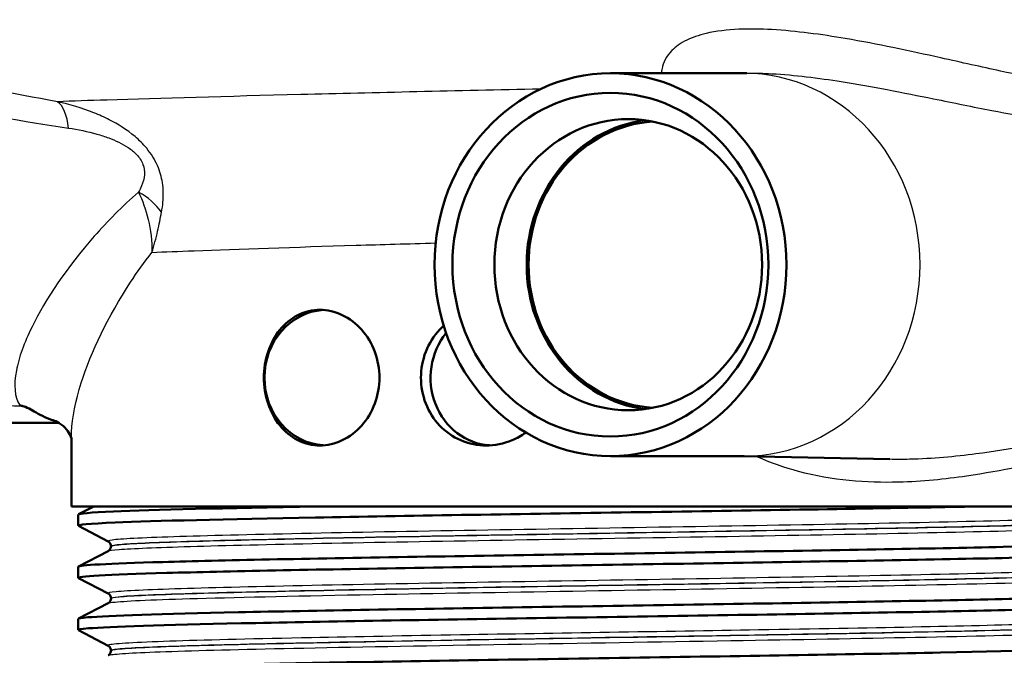
# Model space of a CAD drawing. Units: millimetres. Extents: x 0 to 2100, y 0 to 2970.
# Drawn here: x 620 to 664, y 1499 to 1527 of the extents above; entities that cross this region are included whole.
import ezdxf

# ---------------------------------------------------------------- set-up
doc = ezdxf.new("R2010")
doc.units = ezdxf.units.MM
doc.header["$LTSCALE"] = 10
for name, color, linetype, lineweight in [('Dimensions(ISO)', 7, 'Continuous', 25), ('Visible Edges(ISO)', 7, 'Continuous', 50), ('Visible Tangent Edges(ISO)', 7, 'Continuous', 25)]:
    doc.layers.add(name, color=color, linetype=linetype, lineweight=lineweight)
doc.styles.add('Text_3.5mm', font='arial.ttf', dxfattribs={"width": 0.9})
doc.dimstyles.new('KS-STANDARD', dxfattribs={"dimscale": 10, "dimtxt": 3.5, "dimasz": 2.5, "dimexe": 3.175, "dimexo": 0, "dimgap": 0.8, "dimtad": 1, "dimdec": 1, "dimrnd": 1e-08, "dimtxsty": 'Text_3.5mm', "dimcen": 0.09, "dimdle": 10, "dimclrd": 7, "dimclre": 7, "dimclrt": 7, "dimadec": 0, "dimazin": 2, "dimtfac": 0.714286, "dimtdec": 4, "dimtmove": 0, "dimatfit": 3, "dimfxl": 1, "dimtolj": 1, "dimlwd": 25, "dimlwe": 25, "dimarcsym": 0})

# ---------------------------------------------------------------- blocks, each defined once
blk = doc.blocks.new('*D5')
at = {"layer": 'Defpoints', "color": 0, "linetype": 'Continuous', "transparency": 16777216}
for p in [(1000.641, 1736.497), (1084.763, 1736.497), (646.379, 1455.805)]:
    blk.add_point(p, dxfattribs=at)
at = {"layer": 'Dimensions(ISO)', "color": 7, "linetype": 'Continuous', "lineweight": 25, "transparency": 16777216}
for p, q in [((1000.641, 1736.497), (1116.513, 1736.497)), ((1084.763, 1480.805), (1084.763, 1711.497)), ((646.379, 1455.805), (1116.513, 1455.805))]:
    blk.add_line(p, q, dxfattribs=at)
at = {"layer": 'Dimensions(ISO)', "color": 7, "linetype": 'Continuous', "transparency": 16777216}
for points in [[(1080.596, 1711.497), (1088.93, 1711.497), (1084.763, 1736.497)], [(1080.596, 1480.805), (1088.93, 1480.805), (1084.763, 1455.805)]]:
    blk.add_solid(points, dxfattribs=at)
at = {"layer": 'Dimensions(ISO)', "color": 7, "linetype": 'Continuous', "lineweight": 25, "transparency": 16777216, "insert": (1058.893, 1574.529), "char_height": 35, "attachment_point": 4, "rotation": 90, "style": 'Text_3.5mm'}
blk.add_mtext('\\A1;281', dxfattribs=at)

msp = doc.modelspace()

# ---------------------------------------------------------------- linework, layer by layer
at = {"layer": 'Visible Edges(ISO)'}
for p, q in [((652.14, 1524.276), (646.226, 1524.276)), ((652.061, 1524.276), (652.256, 1524.28)), ((578.834, 1508.805), (621.816, 1508.805)), ((622.379, 1505.105), (622.379, 1508.16)), ((652.14, 1507.334), (646.226, 1507.334)), ((652.061, 1507.334), (658.585, 1507.19)), ((670.379, 1505.105), (622.379, 1505.105)), ((622.689, 1504.755), (623.361, 1505.105)), ((622.679, 1504.254), (622.679, 1504.744)), ((624.005, 1503.557), (622.689, 1504.243)), ((622.689, 1502.446), (624.005, 1503.131)), ((624.129, 1503.342), (624.129, 1503.347)), ((622.679, 1501.945), (622.679, 1502.435)), ((624.005, 1501.248), (622.689, 1501.934)), ((624.129, 1501.033), (624.129, 1501.038)), ((622.689, 1500.137), (624.005, 1500.822)), ((622.679, 1499.636), (622.679, 1500.126)), ((624.005, 1498.939), (622.689, 1499.625)), ((624.129, 1498.724), (624.129, 1498.729))]:
    msp.add_line(p, q, dxfattribs=at)
for centre, major_axis in [((646.226, 1515.805), (0, 8.471)), ((646.226, 1515.805), (0, -7.606)), ((647.014, 1515.805), (0, 6.445))]:
    msp.add_ellipse(centre, major_axis=major_axis, ratio=0.918978, dxfattribs=at)
for centre, major_axis, start_param, end_param in [((648.434, 1515.805), (0, 6.435), 0.114156, 3.027436), ((648.434, 1515.805), (0, 6.345), 0.056849, 3.084744), ((633.673, 1510.805), (0, 3), 0.056699, 3.084894), ((641.025, 1510.805), (0, -3), 3.991919, 6.230453)]:
    msp.add_ellipse(centre, major_axis=major_axis, ratio=0.918978, start_param=start_param, end_param=end_param, dxfattribs=at)
for points, knots in [([(630.894, 1510.805), (630.894, 1511.182), (630.954, 1511.583), (631.198, 1512.318), (631.382, 1512.652), (631.812, 1513.186), (632.089, 1513.419), (632.707, 1513.728), (633.047, 1513.805), (633.691, 1513.805), (634.037, 1513.731), (634.682, 1513.425), (634.981, 1513.193), (635.455, 1512.659), (635.662, 1512.322), (635.936, 1511.583), (636.005, 1511.182), (636.005, 1510.428), (635.936, 1510.027), (635.662, 1509.288), (635.455, 1508.951), (634.981, 1508.417), (634.682, 1508.185), (634.037, 1507.879), (633.691, 1507.805), (633.047, 1507.805), (632.707, 1507.882), (632.089, 1508.191), (631.812, 1508.424), (631.382, 1508.958), (631.198, 1509.292), (630.954, 1510.027), (630.894, 1510.428), (630.894, 1510.805)], [0, 0, 0, 0, 0.113171, 0.113171, 0.226341, 0.226341, 0.342149, 0.342149, 0.457957, 0.457957, 0.57184, 0.57184, 0.685722, 0.685722, 0.798681, 0.798681, 0.911639, 0.911639, 1.024598, 1.024598, 1.137556, 1.137556, 1.251439, 1.251439, 1.365322, 1.365322, 1.481129, 1.481129, 1.596937, 1.596937, 1.710108, 1.710108, 1.823279, 1.823279, 1.823279, 1.823279]), ([(637.842, 1510.805), (637.842, 1511.182), (637.913, 1511.583), (638.2, 1512.322), (638.417, 1512.659), (638.726, 1512.985), (638.786, 1513.043), (638.85, 1513.098)], [0, 0, 0, 0, 0.1129585, 0.1129585, 0.225917, 0.225917, 0.2513079, 0.2513079, 0.2513079, 0.2513079]), ([(642.485, 1508.377), (642.297, 1508.242), (642.091, 1508.126), (641.501, 1507.882), (641.099, 1507.805), (640.355, 1507.805), (639.963, 1507.879), (639.248, 1508.185), (638.924, 1508.417), (638.417, 1508.951), (638.2, 1509.288), (637.913, 1510.027), (637.842, 1510.428), (637.842, 1510.805)], [1.1866654, 1.1866654, 1.1866654, 1.1866654, 1.2537885, 1.2537885, 1.3695963, 1.3695963, 1.483479, 1.483479, 1.5973617, 1.5973617, 1.7103201, 1.7103201, 1.8232786, 1.8232786, 1.8232786, 1.8232786]), ([(620.087, 1509.58), (620.09, 1509.579), (620.093, 1509.579), (620.14, 1509.568), (620.184, 1509.557), (620.228, 1509.545)], [-0.01665447, -0.01665447, -0.01665447, -0.01665447, -0.01565664, -0.01565664, 0, 0, 0, 0]), ([(621.572, 1508.917), (621.519, 1508.933), (621.466, 1508.95), (621.11, 1509.082), (620.867, 1509.231), (620.555, 1509.407), (620.447, 1509.466), (620.305, 1509.522), (620.268, 1509.535), (620.228, 1509.545)], [0.3927913, 0.3927913, 0.3927913, 0.3927913, 0.4128769, 0.4128769, 0.5292655, 0.5292655, 0.5813764, 0.5813764, 0.5973003, 0.5973003, 0.5973003, 0.5973003]), ([(622.379, 1508.098), (622.373, 1508.12), (622.361, 1508.162), (622.302, 1508.299), (622.241, 1508.408), (622.065, 1508.619), (621.95, 1508.719), (621.732, 1508.859), (621.632, 1508.899), (621.572, 1508.917)], [-1.4494417, -1.4494417, -1.4494417, -1.4494417, -1.3205048, -1.3205048, -1.1444042, -1.1444042, -0.9683036, -0.9683036, -0.7922029, -0.7922029, -0.7922029, -0.7922029]), ([(622.696, 1504.243), (622.605, 1504.292), (623.151, 1504.342), (624.314, 1504.391), (626.063, 1504.465), (629.199, 1504.54), (633.177, 1504.614), (637.143, 1504.688), (641.927, 1504.762), (646.702, 1504.836), (651.479, 1504.91), (656.225, 1504.984), (660.118, 1505.058), (660.936, 1505.074), (661.718, 1505.089), (662.456, 1505.105)], [31.791465, 31.791465, 31.791465, 31.791465, 32.194948, 32.194948, 32.194948, 32.80125, 32.80125, 32.80125, 33.405662, 33.405662, 33.405662, 34.010412, 34.010412, 34.010412, 34.137582, 34.137582, 34.137582, 34.137582]), ([(622.687, 1504.744), (622.689, 1504.789), (623.211, 1504.834), (624.241, 1504.878), (625.981, 1504.954), (629.164, 1505.029), (633.217, 1505.105)], [31.8212428, 31.8212428, 31.8212428, 31.8212428, 32.1863989, 32.1863989, 32.1863989, 32.8032403, 32.8032403, 32.8032403, 32.8032403]), ([(622.679, 1502.435), (622.683, 1502.505), (623.994, 1502.575), (626.42, 1502.644), (628.999, 1502.719), (632.828, 1502.793), (637.24, 1502.867), (641.65, 1502.941), (646.623, 1503.015), (651.298, 1503.089), (655.969, 1503.163), (660.322, 1503.237), (663.603, 1503.311), (666.913, 1503.386), (669.116, 1503.461), (669.823, 1503.536), (670.028, 1503.557), (670.106, 1503.579), (670.063, 1503.601)], [25.538058, 25.538058, 25.538058, 25.538058, 26.107636, 26.107636, 26.107636, 26.713012, 26.713012, 26.713012, 27.317929, 27.317929, 27.317929, 27.922431, 27.922431, 27.922431, 28.532532, 28.532532, 28.532532, 28.709428, 28.709428, 28.709428, 28.709428]), ([(624.129, 1503.347), (624.129, 1503.378), (624.122, 1503.409), (624.103, 1503.46), (624.09, 1503.48), (624.067, 1503.51), (624.056, 1503.521), (624.037, 1503.537), (624.029, 1503.543), (624.015, 1503.552), (624.01, 1503.555), (624.005, 1503.557)], [9.77367291, 9.77367291, 9.77367291, 9.77367291, 9.78769772, 9.78769772, 9.80172254, 9.80172254, 9.81574735, 9.81574735, 9.82977216, 9.82977216, 9.84379697, 9.84379697, 9.84379697, 9.84379697]), ([(622.689, 1501.934), (622.688, 1501.935), (622.687, 1501.935), (622.686, 1501.936), (622.57, 1502.01), (623.954, 1502.085), (626.595, 1502.159), (629.233, 1502.233), (633.114, 1502.308), (637.562, 1502.382), (642.006, 1502.456), (646.995, 1502.53), (651.662, 1502.605), (656.325, 1502.679), (660.645, 1502.753), (663.872, 1502.827), (667.097, 1502.901), (669.216, 1502.975), (669.861, 1503.049), (670.006, 1503.066), (670.077, 1503.083), (670.075, 1503.099)], [25.50828, 25.50828, 25.50828, 25.50828, 25.51401, 25.51401, 25.51401, 26.121147, 26.121147, 26.121147, 26.72768, 26.72768, 26.72768, 27.333656, 27.333656, 27.333656, 27.939119, 27.939119, 27.939119, 28.544115, 28.544115, 28.544115, 28.67965, 28.67965, 28.67965, 28.67965]), ([(624.129, 1503.342), (624.129, 1503.31), (624.122, 1503.28), (624.103, 1503.229), (624.09, 1503.209), (624.067, 1503.179), (624.056, 1503.168), (624.037, 1503.152), (624.029, 1503.146), (624.015, 1503.137), (624.01, 1503.134), (624.005, 1503.131)], [44.93677636, 44.93677636, 44.93677636, 44.93677636, 44.95078047, 44.95078047, 44.96478457, 44.96478457, 44.97878868, 44.97878868, 44.99279279, 44.99279279, 45.0067969, 45.0067969, 45.0067969, 45.0067969]), ([(622.685, 1500.126), (622.683, 1500.149), (622.82, 1500.172), (623.099, 1500.195), (623.995, 1500.27), (626.353, 1500.344), (629.763, 1500.418), (633.172, 1500.492), (637.617, 1500.566), (642.327, 1500.64), (647.036, 1500.714), (651.988, 1500.788), (656.326, 1500.863), (660.662, 1500.937), (664.364, 1501.011), (666.791, 1501.085), (669.05, 1501.154), (670.196, 1501.223), (670.068, 1501.292)], [19.254872, 19.254872, 19.254872, 19.254872, 19.443393, 19.443393, 19.443393, 20.048757, 20.048757, 20.048757, 20.653886, 20.653886, 20.653886, 21.258792, 21.258792, 21.258792, 21.863485, 21.863485, 21.863485, 22.426243, 22.426243, 22.426243, 22.426243]), ([(624.129, 1501.038), (624.129, 1501.069), (624.122, 1501.1), (624.103, 1501.151), (624.09, 1501.171), (624.067, 1501.201), (624.056, 1501.212), (624.037, 1501.228), (624.029, 1501.234), (624.015, 1501.243), (624.01, 1501.246), (624.005, 1501.248)], [23.82347942, 23.82347942, 23.82347942, 23.82347942, 23.83747311, 23.83747311, 23.8514668, 23.8514668, 23.86546049, 23.86546049, 23.87945418, 23.87945418, 23.89344787, 23.89344787, 23.89344787, 23.89344787]), ([(624.129, 1501.033), (624.129, 1501.001), (624.122, 1500.971), (624.103, 1500.92), (624.09, 1500.9), (624.067, 1500.87), (624.056, 1500.859), (624.037, 1500.843), (624.029, 1500.837), (624.015, 1500.828), (624.01, 1500.825), (624.005, 1500.822)], [30.88722127, 30.88722127, 30.88722127, 30.88722127, 30.90120557, 30.90120557, 30.91518987, 30.91518987, 30.92917417, 30.92917417, 30.94315848, 30.94315848, 30.95714278, 30.95714278, 30.95714278, 30.95714278]), ([(622.696, 1499.625), (622.642, 1499.652), (622.784, 1499.68), (623.129, 1499.708), (624.057, 1499.782), (626.449, 1499.856), (629.886, 1499.93), (633.322, 1500.004), (637.789, 1500.079), (642.509, 1500.153), (647.228, 1500.227), (652.179, 1500.301), (656.504, 1500.375), (660.826, 1500.449), (664.503, 1500.523), (666.896, 1500.598), (668.969, 1500.662), (670.071, 1500.726), (670.077, 1500.79)], [19.225095, 19.225095, 19.225095, 19.225095, 19.450094, 19.450094, 19.450094, 20.056011, 20.056011, 20.056011, 20.661669, 20.661669, 20.661669, 21.267079, 21.267079, 21.267079, 21.872253, 21.872253, 21.872253, 22.396465, 22.396465, 22.396465, 22.396465]), ([(622.687, 1497.817), (622.691, 1497.866), (623.328, 1497.916), (624.574, 1497.965), (626.458, 1498.04), (629.721, 1498.114), (633.794, 1498.189), (637.864, 1498.263), (642.723, 1498.338), (647.52, 1498.412), (652.315, 1498.487), (657.027, 1498.561), (660.832, 1498.635), (664.634, 1498.71), (667.513, 1498.784), (668.966, 1498.859), (669.773, 1498.9), (670.138, 1498.941), (670.06, 1498.983)], [12.971687, 12.971687, 12.971687, 12.971687, 13.374356, 13.374356, 13.374356, 13.982692, 13.982692, 13.982692, 14.590678, 14.590678, 14.590678, 15.198327, 15.198327, 15.198327, 15.80565, 15.80565, 15.80565, 16.143057, 16.143057, 16.143057, 16.143057]), ([(624.129, 1498.729), (624.129, 1498.76), (624.122, 1498.791), (624.103, 1498.842), (624.09, 1498.862), (624.067, 1498.892), (624.056, 1498.903), (624.037, 1498.919), (624.029, 1498.925), (624.015, 1498.934), (624.01, 1498.937), (624.005, 1498.939)], [37.87306049, 37.87306049, 37.87306049, 37.87306049, 37.8870423, 37.8870423, 37.90102411, 37.90102411, 37.91500592, 37.91500592, 37.92898773, 37.92898773, 37.94296955, 37.94296955, 37.94296955, 37.94296955]), ([(624.129, 1498.724), (624.129, 1498.692), (624.122, 1498.662), (624.103, 1498.611), (624.09, 1498.591), (624.067, 1498.561), (624.056, 1498.55), (624.037, 1498.534), (624.029, 1498.528), (624.015, 1498.519), (624.01, 1498.516), (624.005, 1498.513)], [16.83770029, 16.83770029, 16.83770029, 16.83770029, 16.8516843, 16.8516843, 16.86566831, 16.86566831, 16.87965232, 16.87965232, 16.89363633, 16.89363633, 16.90762033, 16.90762033, 16.90762033, 16.90762033])]:
    msp.add_open_spline(points, degree=3, knots=knots, dxfattribs=at)
at = {"layer": 'Visible Tangent Edges(ISO)'}
for centre, major_axis, ratio, start_param, end_param in [((652.14, 1515.805), (0, 8.471), 0.918978, 3.141593, 6.283185), ((621.137, 1520.638), (0.429, 2.463), 0.42631, 5.300666, 6.09007), ((624.372, 1517.502), (2.255, -1.08), 0.719482, 0.914161, 1.481444)]:
    msp.add_ellipse(centre, major_axis=major_axis, ratio=ratio, start_param=start_param, end_param=end_param, dxfattribs=at)
for points, knots in [([(598.84, 1527.957), (598.872, 1527.336), (598.916, 1526.716), (599.121, 1524.541), (599.356, 1523.004), (599.898, 1520.594), (600.149, 1519.681), (600.793, 1517.782), (601.202, 1516.811), (602, 1515.352), (602.339, 1514.82), (603.195, 1513.705), (603.737, 1513.138), (604.776, 1512.326), (605.215, 1512.039), (605.696, 1511.783), (606.168, 1511.531), (606.682, 1511.308), (608.105, 1510.808), (609.063, 1510.577), (611.031, 1510.221), (612.041, 1510.093), (614.357, 1509.857), (615.666, 1509.767), (618.059, 1509.633), (619.146, 1509.586), (620.228, 1509.545)], [-4.261067, -4.261067, -4.261067, -4.261067, -4.046052, -4.046052, -3.502319, -3.502319, -3.154446, -3.154446, -2.746086, -2.746086, -2.491843, -2.491843, -2.176511, -2.176511, -1.979428, -1.979428, -1.979428, -1.786004, -1.786004, -1.476524, -1.476524, -1.165826, -1.165826, -0.762546, -0.762546, -0.423362, -0.423362, -0.423362, -0.423362]), ([(621.759, 1523.02), (619.756, 1523.374), (617.751, 1523.792), (613.766, 1524.698), (611.786, 1525.187), (609.827, 1525.696), (608.13, 1526.137), (606.448, 1526.593), (604.787, 1527.058)], [-2.737166, -2.737166, -2.737166, -2.737166, -2.052875, -2.052875, -1.368583, -1.368583, -1.368583, -0.775478, -0.775478, -0.775478, -0.775478]), ([(665.565, 1523.952), (664.896, 1524.078), (664.204, 1524.221), (662.646, 1524.557), (661.769, 1524.755), (660.166, 1525.11), (659.465, 1525.264), (658.059, 1525.553), (657.361, 1525.69), (656.099, 1525.904), (655.561, 1525.987), (654.474, 1526.123), (653.932, 1526.178), (652.892, 1526.236), (652.405, 1526.246), (651.405, 1526.201), (650.893, 1526.141), (650.123, 1525.96), (649.839, 1525.859), (649.313, 1525.605), (649.105, 1525.448), (648.688, 1525.024), (648.568, 1524.752), (648.493, 1524.414), (648.482, 1524.345), (648.475, 1524.276)], [-3.055679, -3.055679, -3.055679, -3.055679, -2.646301, -2.646301, -2.171167, -2.171167, -1.827711, -1.827711, -1.51945, -1.51945, -1.306979, -1.306979, -1.11653, -1.11653, -0.965789, -0.965789, -0.813406, -0.813406, -0.69195, -0.69195, -0.532264, -0.532264, -0.266135, -0.266135, -0.197429, -0.197429, -0.197429, -0.197429]), ([(605.373, 1525.235), (607.016, 1524.853), (608.68, 1524.475), (610.362, 1524.107), (612.303, 1523.683), (614.268, 1523.271), (618.236, 1522.506), (620.238, 1522.152), (622.248, 1521.853)], [0.775478, 0.775478, 0.775478, 0.775478, 1.368583, 1.368583, 1.368583, 2.052875, 2.052875, 2.737166, 2.737166, 2.737166, 2.737166]), ([(652.255, 1524.28), (652.63, 1524.288), (652.998, 1524.279), (653.894, 1524.233), (654.405, 1524.184), (655.433, 1524.063), (655.945, 1523.99), (657.151, 1523.799), (657.822, 1523.678), (659.18, 1523.42), (659.86, 1523.284), (661.422, 1522.967), (662.281, 1522.791), (663.816, 1522.492), (664.501, 1522.365), (665.164, 1522.253)], [0.99261, 0.99261, 0.99261, 0.99261, 1.11653, 1.11653, 1.306979, 1.306979, 1.51945, 1.51945, 1.827711, 1.827711, 2.171167, 2.171167, 2.646301, 2.646301, 3.055679, 3.055679, 3.055679, 3.055679]), ([(643.129, 1523.576), (639.421, 1523.499), (635.799, 1523.417), (629.242, 1523.252), (626.312, 1523.17), (623.156, 1523.069), (622.422, 1523.044), (621.759, 1523.02)], [-19.308771, -19.308771, -19.308771, -19.308771, -18.108727, -18.108727, -16.901662, -16.901662, -16.492183, -16.492183, -16.492183, -16.492183]), ([(626.364, 1518.128), (626.392, 1518.272), (626.414, 1518.422), (626.451, 1518.849), (626.45, 1519.136), (626.364, 1519.681), (626.295, 1519.935), (626.068, 1520.453), (625.902, 1520.721), (625.549, 1521.148), (625.371, 1521.323), (624.826, 1521.786), (624.435, 1522.025), (623.826, 1522.337), (623.6, 1522.438), (622.836, 1522.744), (622.294, 1522.902), (621.759, 1523.02)], [0, 0, 0, 0, 0.0447405, 0.0447405, 0.122364, 0.122364, 0.1816578, 0.1816578, 0.2435005, 0.2435005, 0.2938805, 0.2938805, 0.3954283, 0.3954283, 0.4548341, 0.4548341, 0.5964953, 0.5964953, 0.5964953, 0.5964953]), ([(622.248, 1521.853), (622.664, 1521.791), (623.087, 1521.705), (623.68, 1521.536), (623.855, 1521.479), (624.323, 1521.304), (624.62, 1521.168), (625.018, 1520.902), (625.144, 1520.801), (625.382, 1520.553), (625.484, 1520.397), (625.596, 1520.093), (625.613, 1519.943), (625.596, 1519.621), (625.546, 1519.45), (625.441, 1519.197), (625.396, 1519.108), (625.347, 1519.022)], [-0.5964953, -0.5964953, -0.5964953, -0.5964953, -0.4548341, -0.4548341, -0.3954283, -0.3954283, -0.2938805, -0.2938805, -0.2435005, -0.2435005, -0.1816578, -0.1816578, -0.122364, -0.122364, -0.0447405, -0.0447405, 0, 0, 0, 0]), ([(625.347, 1519.022), (624.621, 1518.388), (623.969, 1517.726), (622.169, 1515.679), (621.239, 1514.286), (620.285, 1512.345), (620.047, 1511.688), (619.819, 1510.484), (619.859, 1509.956), (620.087, 1509.58)], [-3.543462, -3.543462, -3.543462, -3.543462, -3.121228, -3.121228, -2.241559, -2.241559, -1.735427, -1.735427, -1.176109, -1.176109, -1.176109, -1.176109]), ([(625.347, 1519.022), (625.518, 1518.652), (625.667, 1518.239), (625.884, 1517.337), (625.946, 1516.844), (625.938, 1516.349)], [0, 0, 0, 0, 0.0829902, 0.0829902, 0.1713568, 0.1713568, 0.1713568, 0.1713568]), ([(625.938, 1516.349), (626.036, 1516.667), (626.119, 1516.984), (626.257, 1517.58), (626.313, 1517.861), (626.364, 1518.128)], [-0.1713568, -0.1713568, -0.1713568, -0.1713568, -0.0829902, -0.0829902, 0, 0, 0, 0]), ([(625.938, 1516.349), (626.502, 1516.373), (627.128, 1516.398), (629.783, 1516.5), (632.23, 1516.582), (636.1, 1516.699), (637.279, 1516.733), (638.492, 1516.767)], [16.484553, 16.484553, 16.484553, 16.484553, 16.901662, 16.901662, 18.108727, 18.108727, 18.606451, 18.606451, 18.606451, 18.606451]), ([(622.379, 1508.16), (622.379, 1508.237), (622.381, 1508.315), (622.414, 1509.038), (622.563, 1509.776), (623.25, 1511.949), (623.987, 1513.502), (625.286, 1515.476), (625.6, 1515.916), (625.938, 1516.349)], [1.672706, 1.672706, 1.672706, 1.672706, 1.735427, 1.735427, 2.241559, 2.241559, 3.121228, 3.121228, 3.375016, 3.375016, 3.375016, 3.375016]), ([(668.882, 1508.293), (668.243, 1508.309), (667.474, 1508.235), (665.389, 1507.923), (663.979, 1507.637), (661.475, 1507.307), (660.492, 1507.212), (659.172, 1507.184), (658.88, 1507.183), (658.584, 1507.19)], [4.861414, 4.861414, 4.861414, 4.861414, 5.346773, 5.346773, 6.010624, 6.010624, 6.398941, 6.398941, 6.507764, 6.507764, 6.507764, 6.507764]), ([(652.691, 1507.321), (653.295, 1507.049), (653.915, 1506.835), (656.051, 1506.267), (657.565, 1506.157), (660.033, 1506.217), (661.038, 1506.323), (663.582, 1506.695), (664.999, 1507.016), (667.067, 1507.368), (667.821, 1507.451), (668.434, 1507.435)], [-7.129082, -7.129082, -7.129082, -7.129082, -6.917154, -6.917154, -6.398941, -6.398941, -6.010624, -6.010624, -5.346773, -5.346773, -4.860541, -4.860541, -4.860541, -4.860541]), ([(668.75, 1504.712), (668.688, 1504.68), (668.381, 1504.649), (667.008, 1504.57), (665.626, 1504.522), (661.985, 1504.427), (659.708, 1504.379), (654.624, 1504.283), (651.793, 1504.236), (646.029, 1504.14), (643.068, 1504.092), (637.486, 1503.997), (634.838, 1503.949), (630.274, 1503.854), (628.337, 1503.806), (625.475, 1503.711), (624.538, 1503.663), (624.024, 1503.596), (623.969, 1503.577), (624.007, 1503.557)], [2.818874, 2.818874, 2.818874, 2.818874, 3.39363, 3.39363, 4.264554, 4.264554, 5.13546, 5.13546, 6.006326, 6.006326, 6.87717, 6.87717, 7.748053, 7.748053, 8.619018, 8.619018, 9.490025, 9.490025, 9.843797, 9.843797, 9.843797, 9.843797]), ([(624.13, 1503.347), (624.129, 1503.363), (624.188, 1503.378), (624.67, 1503.441), (625.602, 1503.489), (628.447, 1503.584), (630.374, 1503.632), (634.911, 1503.728), (637.543, 1503.775), (643.091, 1503.871), (646.034, 1503.919), (651.764, 1504.014), (654.578, 1504.062), (659.631, 1504.157), (661.893, 1504.205), (665.512, 1504.3), (666.885, 1504.348), (668.315, 1504.431), (668.625, 1504.466), (668.628, 1504.502)], [-9.773673, -9.773673, -9.773673, -9.773673, -9.490025, -9.490025, -8.619018, -8.619018, -7.748053, -7.748053, -6.87717, -6.87717, -6.006326, -6.006326, -5.13546, -5.13546, -4.264554, -4.264554, -3.39363, -3.39363, -2.748637, -2.748637, -2.748637, -2.748637]), ([(668.627, 1504.496), (668.626, 1504.468), (668.436, 1504.44), (667.418, 1504.366), (666.231, 1504.318), (662.946, 1504.224), (660.828, 1504.176), (655.953, 1504.081), (653.168, 1504.032), (647.376, 1503.935), (644.342, 1503.886), (638.623, 1503.789), (635.898, 1503.741), (631.254, 1503.647), (629.276, 1503.6), (626.258, 1503.509), (625.186, 1503.464), (624.292, 1503.393), (624.129, 1503.367), (624.13, 1503.342)], [-51.961617, -51.961617, -51.961617, -51.961617, -51.455298, -51.455298, -50.59495, -50.59495, -49.727939, -49.727939, -48.845319, -48.845319, -47.951408, -47.951408, -47.07293, -47.07293, -46.231883, -46.231883, -45.406739, -45.406739, -44.936776, -44.936776, -44.936776, -44.936776]), ([(624.006, 1503.131), (624.047, 1503.153), (624.207, 1503.175), (625.059, 1503.242), (626.138, 1503.288), (629.175, 1503.379), (631.166, 1503.425), (635.838, 1503.519), (638.579, 1503.567), (644.334, 1503.664), (647.386, 1503.713), (653.212, 1503.81), (656.014, 1503.859), (660.918, 1503.955), (663.049, 1504.002), (666.353, 1504.097), (667.546, 1504.144), (668.622, 1504.223), (668.81, 1504.254), (668.751, 1504.286)], [45.006797, 45.006797, 45.006797, 45.006797, 45.406739, 45.406739, 46.231883, 46.231883, 47.07293, 47.07293, 47.951408, 47.951408, 48.845319, 48.845319, 49.727939, 49.727939, 50.59495, 50.59495, 51.455298, 51.455298, 52.031723, 52.031723, 52.031723, 52.031723]), ([(668.75, 1502.403), (668.701, 1502.378), (668.496, 1502.352), (667.457, 1502.28), (666.215, 1502.232), (662.814, 1502.137), (660.638, 1502.089), (655.697, 1501.993), (652.909, 1501.945), (647.172, 1501.85), (644.197, 1501.802), (638.542, 1501.707), (635.834, 1501.659), (631.111, 1501.564), (629.07, 1501.516), (625.961, 1501.422), (624.879, 1501.374), (624.074, 1501.3), (623.957, 1501.274), (624.007, 1501.248)], [16.868649, 16.868649, 16.868649, 16.868649, 17.327209, 17.327209, 18.197467, 18.197467, 19.069268, 19.069268, 19.942351, 19.942351, 20.814852, 20.814852, 21.684386, 21.684386, 22.550712, 22.550712, 23.417755, 23.417755, 23.893448, 23.893448, 23.893448, 23.893448]), ([(624.007, 1500.822), (624.039, 1500.839), (624.14, 1500.856), (624.853, 1500.926), (626.114, 1500.98), (629.943, 1501.09), (632.635, 1501.148), (638.456, 1501.257), (641.472, 1501.307), (647.607, 1501.408), (650.683, 1501.458), (656.531, 1501.56), (659.248, 1501.61), (664, 1501.717), (665.927, 1501.771), (668.308, 1501.876), (668.847, 1501.927), (668.752, 1501.977)], [30.957143, 30.957143, 30.957143, 30.957143, 31.263362, 31.263362, 32.237615, 32.237615, 33.291692, 33.291692, 34.217923, 34.217923, 35.131943, 35.131943, 36.063766, 36.063766, 37.061757, 37.061757, 37.981943, 37.981943, 37.981943, 37.981943]), ([(624.131, 1501.038), (624.13, 1501.06), (624.25, 1501.083), (625.009, 1501.152), (626.085, 1501.2), (629.177, 1501.295), (631.205, 1501.342), (635.901, 1501.437), (638.593, 1501.485), (644.214, 1501.58), (647.171, 1501.628), (652.873, 1501.724), (655.644, 1501.772), (660.555, 1501.867), (662.718, 1501.915), (666.098, 1502.01), (667.331, 1502.058), (668.418, 1502.135), (668.625, 1502.164), (668.627, 1502.193)], [-23.823479, -23.823479, -23.823479, -23.823479, -23.417755, -23.417755, -22.550712, -22.550712, -21.684386, -21.684386, -20.814852, -20.814852, -19.942351, -19.942351, -19.069268, -19.069268, -18.197467, -18.197467, -17.327209, -17.327209, -16.798614, -16.798614, -16.798614, -16.798614]), ([(668.628, 1502.187), (668.627, 1502.141), (668.089, 1502.094), (665.808, 1501.993), (663.892, 1501.938), (659.168, 1501.832), (656.467, 1501.781), (650.653, 1501.68), (647.596, 1501.63), (641.498, 1501.529), (638.501, 1501.479), (632.715, 1501.37), (630.039, 1501.312), (626.234, 1501.201), (624.981, 1501.148), (624.235, 1501.074), (624.13, 1501.053), (624.13, 1501.033)], [-37.911984, -37.911984, -37.911984, -37.911984, -37.061757, -37.061757, -36.063766, -36.063766, -35.131943, -35.131943, -34.217923, -34.217923, -33.291692, -33.291692, -32.237615, -32.237615, -31.263362, -31.263362, -30.887221, -30.887221, -30.887221, -30.887221]), ([(668.749, 1500.094), (668.707, 1500.072), (668.548, 1500.05), (667.687, 1499.982), (666.57, 1499.936), (663.562, 1499.847), (661.708, 1499.803), (657.529, 1499.718), (655.224, 1499.677), (650.638, 1499.598), (648.421, 1499.562), (643.944, 1499.488), (641.725, 1499.452), (637.233, 1499.374), (634.981, 1499.333), (630.59, 1499.243), (628.526, 1499.194), (625.443, 1499.093), (624.442, 1499.041), (624.01, 1498.973), (623.974, 1498.956), (624.006, 1498.94)], [30.918215, 30.918215, 30.918215, 30.918215, 31.317066, 31.317066, 32.159798, 32.159798, 32.948764, 32.948764, 33.711002, 33.711002, 34.37986, 34.37986, 35.048718, 35.048718, 35.792869, 35.792869, 36.697459, 36.697459, 37.640334, 37.640334, 37.94297, 37.94297, 37.94297, 37.94297]), ([(624.006, 1498.514), (624.026, 1498.524), (624.072, 1498.534), (624.486, 1498.593), (625.394, 1498.64), (628.28, 1498.738), (630.277, 1498.787), (635.306, 1498.892), (638.42, 1498.947), (644.918, 1499.056), (648.337, 1499.111), (654.481, 1499.214), (657.307, 1499.264), (662.261, 1499.366), (664.406, 1499.418), (667.645, 1499.527), (668.616, 1499.585), (668.767, 1499.651), (668.768, 1499.66), (668.752, 1499.668)], [16.90762, 16.90762, 16.90762, 16.90762, 17.097143, 17.097143, 17.970989, 17.970989, 18.873931, 18.873931, 19.87642, 19.87642, 20.87079, 20.87079, 21.778811, 21.778811, 22.727814, 22.727814, 23.778796, 23.778796, 23.932375, 23.932375, 23.932375, 23.932375]), ([(624.13, 1498.729), (624.129, 1498.742), (624.169, 1498.755), (624.575, 1498.819), (625.57, 1498.871), (628.636, 1498.972), (630.687, 1499.022), (635.053, 1499.112), (637.291, 1499.153), (641.757, 1499.23), (643.962, 1499.267), (648.412, 1499.34), (650.616, 1499.376), (655.174, 1499.455), (657.465, 1499.497), (661.619, 1499.582), (663.461, 1499.625), (666.45, 1499.714), (667.56, 1499.761), (668.463, 1499.832), (668.625, 1499.858), (668.626, 1499.884)], [-37.87306, -37.87306, -37.87306, -37.87306, -37.640334, -37.640334, -36.697459, -36.697459, -35.792869, -35.792869, -35.048718, -35.048718, -34.37986, -34.37986, -33.711002, -33.711002, -32.948764, -32.948764, -32.159798, -32.159798, -31.317066, -31.317066, -30.848288, -30.848288, -30.848288, -30.848288]), ([(668.629, 1499.878), (668.629, 1499.874), (668.623, 1499.869), (668.482, 1499.807), (667.515, 1499.749), (664.295, 1499.64), (662.163, 1499.587), (657.238, 1499.486), (654.428, 1499.436), (648.322, 1499.332), (644.923, 1499.278), (638.464, 1499.168), (635.37, 1499.113), (630.371, 1499.009), (628.386, 1498.96), (625.519, 1498.862), (624.616, 1498.814), (624.179, 1498.752), (624.129, 1498.738), (624.129, 1498.724)], [-23.862467, -23.862467, -23.862467, -23.862467, -23.778796, -23.778796, -22.727814, -22.727814, -21.778811, -21.778811, -20.87079, -20.87079, -19.87642, -19.87642, -18.873931, -18.873931, -17.970989, -17.970989, -17.097143, -17.097143, -16.8377, -16.8377, -16.8377, -16.8377])]:
    msp.add_open_spline(points, degree=3, knots=knots, dxfattribs=at)

# ---------------------------------------------------------------- dimensions: what is measured, and where the dimension line sits
at = {"layer": 'Dimensions(ISO)', "color": 7, "linetype": 'Continuous', "lineweight": 25}
dim = msp.add_linear_dim(base=(1084.763, 1736.497), p1=(646.379, 1455.805), p2=(1000.641, 1736.497), angle=90, dimstyle='KS-STANDARD', override={"dimgap": 0.8, "dimdec": 0, "dimtol": 0, "dimlim": 0, "dimtp": 0, "dimtm": 0, "dimtdec": 4, "dimtofl": 0, "dimatfit": 1}, dxfattribs=at)
dim.commit()
dim.dimension.update_dxf_attribs({"geometry": '*D5', "text_midpoint": (1084.763, 1606.555), "dimtype": 160})

doc.saveas('drawing.dxf')
